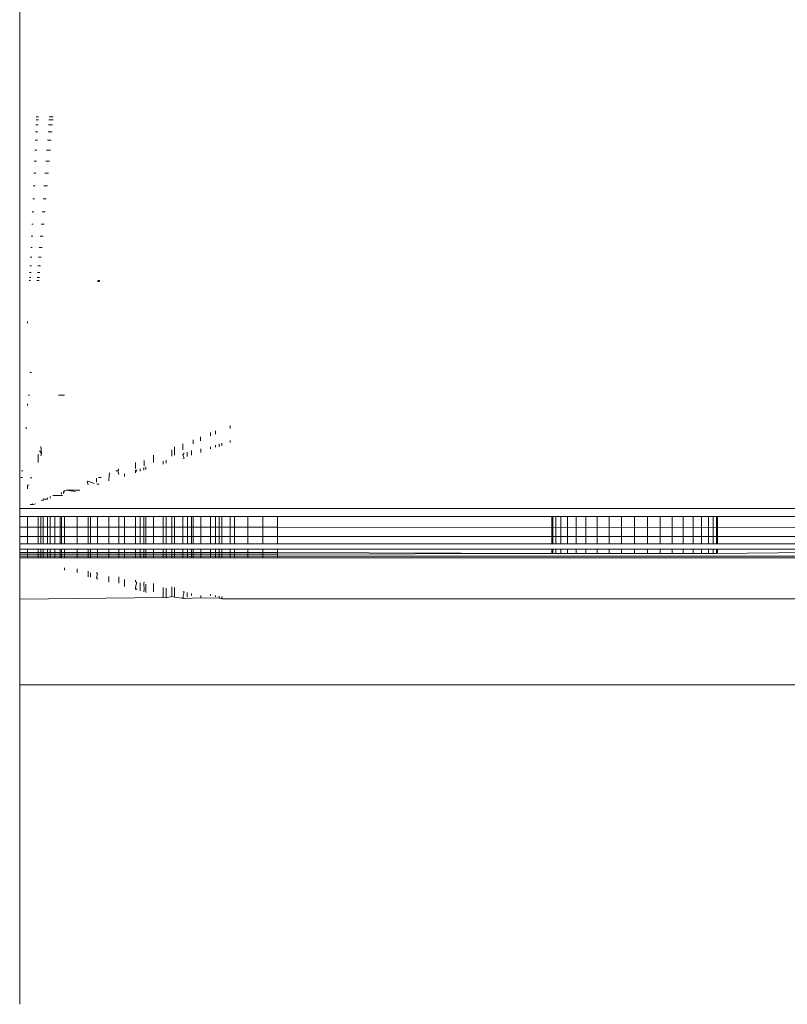
# Model space of a CAD drawing. Units: millimetres. Extents: x -8184 to 7632, y -744 to 4425.
# Drawn here: x 2644 to 2660, y 3814 to 3834 of the extents above; entities that cross this region are included whole.
import ezdxf

# ---------------------------------------------------------------- set-up
doc = ezdxf.new("R2010")
doc.units = ezdxf.units.MM
doc.header["$MEASUREMENT"] = 0
doc.layers.add('0_Pen_No__1', color=7, linetype='Continuous', lineweight=13)

msp = doc.modelspace()

# ---------------------------------------------------------------- linework, layer by layer
at = {"layer": '0_Pen_No__1', "linetype": 'Continuous'}
for p, q in [((2644.174, 3824.05), (2644.174, 4133.55)), ((2644.571, 3832.328), (2644.523, 3832.328)), ((2644.571, 3832.328), (2644.523, 3832.328)), ((2644.884, 3832.328), (2644.797, 3832.328)), ((2644.884, 3832.328), (2644.797, 3832.328)), ((2644.563, 3832.159), (2644.516, 3832.159)), ((2644.563, 3832.159), (2644.516, 3832.159)), ((2644.568, 3832.264), (2644.52, 3832.264)), ((2644.568, 3832.264), (2644.52, 3832.264)), ((2644.87, 3832.159), (2644.782, 3832.159)), ((2644.87, 3832.159), (2644.782, 3832.159)), ((2644.879, 3832.264), (2644.79, 3832.264)), ((2644.879, 3832.264), (2644.79, 3832.264)), ((2644.556, 3832.016), (2644.51, 3832.016)), ((2644.556, 3832.016), (2644.51, 3832.016)), ((2644.857, 3832.016), (2644.773, 3832.016)), ((2644.857, 3832.016), (2644.773, 3832.016)), ((2644.548, 3831.837), (2644.502, 3831.837)), ((2644.548, 3831.837), (2644.502, 3831.837)), ((2644.842, 3831.837), (2644.76, 3831.837)), ((2644.842, 3831.837), (2644.76, 3831.837)), ((2644.538, 3831.629), (2644.493, 3831.629)), ((2644.538, 3831.629), (2644.493, 3831.629)), ((2644.824, 3831.629), (2644.744, 3831.629)), ((2644.824, 3831.629), (2644.744, 3831.629)), ((2644.526, 3831.394), (2644.483, 3831.394)), ((2644.526, 3831.394), (2644.483, 3831.394)), ((2644.804, 3831.394), (2644.727, 3831.394)), ((2644.804, 3831.394), (2644.727, 3831.394)), ((2644.174, 3831.141), (2644.174, 3830.874)), ((2644.514, 3831.141), (2644.473, 3831.141)), ((2644.514, 3831.141), (2644.473, 3831.141)), ((2644.782, 3831.141), (2644.706, 3831.141)), ((2644.782, 3831.141), (2644.706, 3831.141)), ((2644.501, 3830.874), (2644.462, 3830.874)), ((2644.501, 3830.874), (2644.462, 3830.874)), ((2644.759, 3830.874), (2644.686, 3830.874)), ((2644.759, 3830.874), (2644.686, 3830.874)), ((2644.488, 3830.6), (2644.45, 3830.6)), ((2644.488, 3830.6), (2644.45, 3830.6)), ((2644.736, 3830.6), (2644.667, 3830.6)), ((2644.736, 3830.6), (2644.667, 3830.6)), ((2644.475, 3830.326), (2644.438, 3830.326)), ((2644.475, 3830.326), (2644.438, 3830.326)), ((2644.712, 3830.326), (2644.646, 3830.326)), ((2644.712, 3830.326), (2644.646, 3830.326)), ((2644.462, 3830.059), (2644.427, 3830.059)), ((2644.462, 3830.059), (2644.427, 3830.059)), ((2644.689, 3830.059), (2644.625, 3830.059)), ((2644.689, 3830.059), (2644.625, 3830.059)), ((2644.45, 3829.805), (2644.416, 3829.805)), ((2644.45, 3829.805), (2644.416, 3829.805)), ((2644.668, 3829.805), (2644.607, 3829.805)), ((2644.668, 3829.805), (2644.607, 3829.805)), ((2644.439, 3829.571), (2644.407, 3829.571)), ((2644.439, 3829.571), (2644.407, 3829.571)), ((2644.647, 3829.571), (2644.589, 3829.571)), ((2644.647, 3829.571), (2644.589, 3829.571)), ((2644.42, 3829.184), (2644.39, 3829.184)), ((2644.42, 3829.184), (2644.39, 3829.184)), ((2644.429, 3829.363), (2644.398, 3829.363)), ((2644.429, 3829.363), (2644.398, 3829.363)), ((2644.614, 3829.184), (2644.559, 3829.184)), ((2644.614, 3829.184), (2644.559, 3829.184)), ((2644.63, 3829.363), (2644.572, 3829.363)), ((2644.63, 3829.363), (2644.572, 3829.363)), ((2644.413, 3829.041), (2644.384, 3829.041)), ((2644.413, 3829.041), (2644.384, 3829.041)), ((2644.602, 3829.041), (2644.548, 3829.041)), ((2644.602, 3829.041), (2644.548, 3829.041)), ((2644.405, 3828.872), (2644.377, 3828.872)), ((2644.408, 3828.936), (2644.38, 3828.936)), ((2644.408, 3828.936), (2644.38, 3828.936)), ((2644.587, 3828.872), (2644.535, 3828.872)), ((2644.593, 3828.936), (2644.54, 3828.936)), ((2644.593, 3828.936), (2644.54, 3828.936)), ((2645.816, 3828.85), (2645.86, 3828.85)), ((2645.824, 3828.872), (2645.868, 3828.872)), ((2644.34, 3827.971), (2644.34, 3828.003)), ((2644.42, 3826.925), (2644.389, 3826.925)), ((2644.38, 3826.45), (2644.354, 3826.45)), ((2644.995, 3826.45), (2645.121, 3826.45)), ((2644.34, 3826.231), (2644.34, 3826.265)), ((2644.318, 3825.738), (2644.303, 3825.775)), ((2648.21, 3825.586), (2648.21, 3825.657)), ((2648.311, 3825.625), (2648.311, 3825.697)), ((2648.624, 3825.744), (2648.624, 3825.805)), ((2647.843, 3825.423), (2647.843, 3825.506)), ((2647.998, 3825.481), (2647.998, 3825.568)), ((2648.624, 3825.447), (2648.624, 3825.493)), ((2644.591, 3825.269), (2644.635, 3825.218)), ((2644.624, 3825.365), (2644.635, 3825.218)), ((2647.388, 3825.158), (2647.388, 3825.291)), ((2647.449, 3825.18), (2647.449, 3825.354)), ((2647.624, 3825.292), (2647.624, 3825.419)), ((2647.717, 3825.246), (2647.717, 3825.149)), ((2647.807, 3825.276), (2647.807, 3825.177)), ((2648.006, 3825.317), (2648.006, 3825.239)), ((2648.21, 3825.317), (2648.21, 3825.359)), ((2648.311, 3825.349), (2648.311, 3825.391)), ((2648.388, 3825.416), (2648.388, 3825.357)), ((2648.45, 3825.436), (2648.45, 3825.376)), ((2644.567, 3825.2), (2644.567, 3825.028)), ((2644.635, 3825.218), (2644.624, 3825.169)), ((2646.624, 3824.895), (2646.624, 3825.022)), ((2646.807, 3824.958), (2646.807, 3825.067)), ((2647.006, 3825.027), (2647.006, 3825.178)), ((2647.21, 3825.054), (2647.21, 3824.992)), ((2647.272, 3825.074), (2647.272, 3825.011)), ((2647.649, 3825.223), (2647.624, 3825.19)), ((2647.624, 3825.19), (2647.649, 3825.119)), ((2647.649, 3825.119), (2647.624, 3825.111)), ((2644.242, 3824.851), (2644.211, 3824.851)), ((2646.249, 3824.851), (2646.206, 3824.851)), ((2646.249, 3824.851), (2646.272, 3824.885)), ((2646.272, 3824.773), (2646.249, 3824.851)), ((2646.649, 3824.868), (2646.624, 3824.81)), ((2646.624, 3824.86), (2646.624, 3824.81)), ((2646.723, 3824.893), (2646.723, 3824.841)), ((2646.795, 3824.916), (2646.795, 3824.863)), ((2646.842, 3824.932), (2646.842, 3824.878)), ((2644.23, 3824.706), (2644.201, 3824.706)), ((2644.397, 3824.703), (2644.431, 3824.703)), ((2645.6, 3824.616), (2645.624, 3824.627)), ((2645.624, 3824.55), (2645.6, 3824.616)), ((2645.746, 3824.581), (2645.624, 3824.627)), ((2645.795, 3824.609), (2645.795, 3824.696)), ((2645.898, 3824.706), (2645.838, 3824.706)), ((2646.061, 3824.674), (2646.074, 3824.807)), ((2646.061, 3824.674), (2646.061, 3824.635)), ((2646.388, 3824.782), (2646.388, 3824.731)), ((2644.34, 3824.545), (2644.375, 3824.55)), ((2644.34, 3824.465), (2644.34, 3824.545)), ((2645.1, 3824.37), (2645.124, 3824.428)), ((2645.124, 3824.428), (2645.1, 3824.403)), ((2645.1, 3824.37), (2645.1, 3824.403)), ((2645.157, 3824.442), (2645.124, 3824.428)), ((2645.447, 3824.442), (2645.157, 3824.442)), ((2645.354, 3824.413), (2645.157, 3824.442)), ((2645.855, 3824.567), (2645.802, 3824.569)), ((2645.855, 3824.567), (2645.828, 3824.569)), ((2644.673, 3824.222), (2644.629, 3824.231)), ((2644.761, 3824.252), (2644.673, 3824.249)), ((2644.673, 3824.222), (2644.673, 3824.249)), ((2644.761, 3824.252), (2644.761, 3824.279)), ((2644.82, 3824.273), (2644.82, 3824.306)), ((2645.079, 3824.328), (2644.875, 3824.328)), ((2645.061, 3824.356), (2645.061, 3824.388)), ((4249.074, 3824.05), (2644.174, 3824.05)), ((2644.174, 3824.05), (2644.174, 3823.883)), ((2644.458, 3824.137), (2644.393, 3824.137)), ((2644.458, 3824.137), (2644.434, 3824.154)), ((2644.51, 3824.154), (2644.458, 3824.137)), ((2644.174, 3823.883), (2644.174, 3823.656)), ((2644.34, 3823.883), (2644.174, 3823.883)), ((2644.34, 3823.656), (2644.34, 3823.883)), ((2644.567, 3823.883), (2644.34, 3823.883)), ((2644.567, 3823.883), (2644.567, 3823.656)), ((2644.624, 3823.883), (2644.567, 3823.883)), ((2644.624, 3823.883), (2644.624, 3823.656)), ((2644.673, 3823.883), (2644.624, 3823.883)), ((2644.673, 3823.656), (2644.673, 3823.883)), ((2644.761, 3823.883), (2644.673, 3823.883)), ((2644.761, 3823.656), (2644.761, 3823.883)), ((2644.82, 3823.883), (2644.761, 3823.883)), ((2644.82, 3823.656), (2644.82, 3823.883)), ((2644.917, 3823.883), (2644.82, 3823.883)), ((2644.917, 3823.883), (2644.917, 3823.656)), ((2645.031, 3823.883), (2644.917, 3823.883)), ((2645.031, 3823.883), (2645.031, 3823.656)), ((2645.061, 3823.883), (2645.031, 3823.883)), ((2645.061, 3823.656), (2645.061, 3823.883)), ((2645.124, 3823.883), (2645.061, 3823.883)), ((2645.124, 3823.883), (2645.124, 3823.656)), ((2645.388, 3823.883), (2645.124, 3823.883)), ((2645.388, 3823.656), (2645.388, 3823.883)), ((2645.624, 3823.883), (2645.388, 3823.883)), ((2645.624, 3823.656), (2645.624, 3823.883)), ((2645.673, 3823.883), (2645.624, 3823.883)), ((2645.673, 3823.883), (2645.673, 3823.656)), ((2645.82, 3823.883), (2645.673, 3823.883)), ((2645.82, 3823.883), (2645.82, 3823.656)), ((2646.061, 3823.883), (2645.82, 3823.883)), ((2646.061, 3823.883), (2646.061, 3823.656)), ((2646.272, 3823.883), (2646.061, 3823.883)), ((2646.272, 3823.656), (2646.272, 3823.883)), ((2646.388, 3823.883), (2646.272, 3823.883)), ((2646.388, 3823.883), (2646.388, 3823.656)), ((2646.624, 3823.883), (2646.388, 3823.883)), ((2646.624, 3823.656), (2646.624, 3823.883)), ((2646.723, 3823.883), (2646.624, 3823.883)), ((2646.723, 3823.883), (2646.723, 3823.656)), ((2646.795, 3823.883), (2646.723, 3823.883)), ((2646.795, 3823.883), (2646.795, 3823.656)), ((2646.842, 3823.883), (2646.795, 3823.883)), ((2646.842, 3823.883), (2646.842, 3823.656)), ((2647.006, 3823.883), (2646.842, 3823.883)), ((2647.006, 3823.656), (2647.006, 3823.883)), ((2647.21, 3823.883), (2647.006, 3823.883)), ((2647.21, 3823.883), (2647.21, 3823.656)), ((2647.272, 3823.883), (2647.21, 3823.883)), ((2647.272, 3823.883), (2647.272, 3823.656)), ((2647.388, 3823.883), (2647.272, 3823.883)), ((2647.388, 3823.656), (2647.388, 3823.883)), ((2647.449, 3823.883), (2647.388, 3823.883)), ((2647.449, 3823.656), (2647.449, 3823.883)), ((2647.624, 3823.883), (2647.449, 3823.883)), ((2647.624, 3823.883), (2647.624, 3823.656)), ((2647.723, 3823.883), (2647.624, 3823.883)), ((2647.723, 3823.656), (2647.723, 3823.883)), ((2647.807, 3823.883), (2647.723, 3823.883)), ((2647.807, 3823.883), (2647.807, 3823.656)), ((2647.843, 3823.883), (2647.807, 3823.883)), ((2647.843, 3823.656), (2647.843, 3823.883)), ((2648.006, 3823.883), (2647.843, 3823.883)), ((2648.006, 3823.883), (2648.006, 3823.656)), ((2648.21, 3823.883), (2648.006, 3823.883)), ((2648.21, 3823.656), (2648.21, 3823.883)), ((2648.311, 3823.883), (2648.21, 3823.883)), ((2648.311, 3823.656), (2648.311, 3823.883)), ((2648.388, 3823.883), (2648.311, 3823.883)), ((2648.388, 3823.883), (2648.388, 3823.656)), ((2648.45, 3823.883), (2648.388, 3823.883)), ((2648.45, 3823.883), (2648.45, 3823.656)), ((2648.624, 3823.883), (2648.45, 3823.883)), ((2648.624, 3823.656), (2648.624, 3823.883)), ((2648.717, 3823.883), (2648.624, 3823.883)), ((2648.717, 3823.656), (2648.717, 3823.883)), ((2648.998, 3823.883), (2648.717, 3823.883)), ((2648.998, 3823.883), (2648.998, 3823.656)), ((2649.311, 3823.883), (2648.998, 3823.883)), ((2649.311, 3823.883), (2649.311, 3823.656)), ((2649.624, 3823.883), (2649.311, 3823.883)), ((2649.624, 3823.883), (2649.624, 3823.656)), ((2662.151, 3823.883), (2649.624, 3823.883)), ((2655.424, 3823.883), (2655.424, 3823.307)), ((2655.424, 3823.883), (2655.424, 3823.307)), ((2655.445, 3823.883), (2655.445, 3823.307)), ((2655.445, 3823.883), (2655.445, 3823.307)), ((2655.445, 3823.883), (2655.445, 3823.307)), ((2655.445, 3823.883), (2655.445, 3823.307)), ((2655.509, 3823.883), (2655.509, 3823.307)), ((2655.509, 3823.883), (2655.509, 3823.307)), ((2655.509, 3823.883), (2655.509, 3823.307)), ((2655.509, 3823.883), (2655.509, 3823.307)), ((2655.614, 3823.883), (2655.614, 3823.307)), ((2655.614, 3823.883), (2655.614, 3823.307)), ((2655.614, 3823.883), (2655.614, 3823.307)), ((2655.614, 3823.883), (2655.614, 3823.307)), ((2655.758, 3823.883), (2655.758, 3823.307)), ((2655.758, 3823.883), (2655.758, 3823.307)), ((2655.758, 3823.883), (2655.758, 3823.307)), ((2655.758, 3823.883), (2655.758, 3823.307)), ((2655.936, 3823.883), (2655.936, 3823.307)), ((2655.936, 3823.883), (2655.936, 3823.307)), ((2655.936, 3823.883), (2655.936, 3823.307)), ((2655.936, 3823.883), (2655.936, 3823.307)), ((2656.145, 3823.883), (2656.145, 3823.307)), ((2656.145, 3823.883), (2656.145, 3823.307)), ((2656.145, 3823.883), (2656.145, 3823.307)), ((2656.145, 3823.883), (2656.145, 3823.307)), ((2656.379, 3823.883), (2656.379, 3823.307)), ((2656.379, 3823.883), (2656.379, 3823.307)), ((2656.379, 3823.883), (2656.379, 3823.307)), ((2656.379, 3823.883), (2656.379, 3823.307)), ((2656.633, 3823.883), (2656.633, 3823.307)), ((2656.633, 3823.883), (2656.633, 3823.307)), ((2656.633, 3823.883), (2656.633, 3823.307)), ((2656.633, 3823.883), (2656.633, 3823.307)), ((2656.9, 3823.307), (2656.9, 3823.883)), ((2656.9, 3823.883), (2656.9, 3823.307)), ((2656.9, 3823.307), (2656.9, 3823.883)), ((2656.9, 3823.883), (2656.9, 3823.307)), ((2657.174, 3823.307), (2657.174, 3823.883)), ((2657.174, 3823.307), (2657.174, 3823.883)), ((2657.174, 3823.307), (2657.174, 3823.883)), ((2657.174, 3823.307), (2657.174, 3823.883)), ((2657.447, 3823.883), (2657.447, 3823.307)), ((2657.447, 3823.883), (2657.447, 3823.307)), ((2657.447, 3823.883), (2657.447, 3823.307)), ((2657.447, 3823.883), (2657.447, 3823.307)), ((2657.714, 3823.883), (2657.714, 3823.307)), ((2657.714, 3823.883), (2657.714, 3823.307)), ((2657.714, 3823.883), (2657.714, 3823.307)), ((2657.714, 3823.883), (2657.714, 3823.307)), ((2657.968, 3823.883), (2657.968, 3823.307)), ((2657.968, 3823.883), (2657.968, 3823.307)), ((2657.968, 3823.883), (2657.968, 3823.307)), ((2657.968, 3823.883), (2657.968, 3823.307)), ((2658.202, 3823.883), (2658.202, 3823.307)), ((2658.202, 3823.883), (2658.202, 3823.307)), ((2658.202, 3823.883), (2658.202, 3823.307)), ((2658.202, 3823.883), (2658.202, 3823.307)), ((2658.411, 3823.883), (2658.411, 3823.307)), ((2658.411, 3823.883), (2658.411, 3823.307)), ((2658.411, 3823.883), (2658.411, 3823.307)), ((2658.411, 3823.883), (2658.411, 3823.307)), ((2658.589, 3823.883), (2658.589, 3823.307)), ((2658.589, 3823.883), (2658.589, 3823.307)), ((2658.589, 3823.883), (2658.589, 3823.307)), ((2658.589, 3823.883), (2658.589, 3823.307)), ((2658.733, 3823.883), (2658.733, 3823.307)), ((2658.733, 3823.883), (2658.733, 3823.307)), ((2658.733, 3823.883), (2658.733, 3823.307)), ((2658.733, 3823.883), (2658.733, 3823.307)), ((2658.838, 3823.883), (2658.838, 3823.307)), ((2658.838, 3823.883), (2658.838, 3823.307)), ((2658.838, 3823.883), (2658.838, 3823.307)), ((2658.838, 3823.883), (2658.838, 3823.307)), ((2658.902, 3823.883), (2658.902, 3823.307)), ((2658.902, 3823.883), (2658.902, 3823.307)), ((2658.902, 3823.883), (2658.902, 3823.307)), ((2658.902, 3823.883), (2658.902, 3823.307)), ((2658.924, 3823.883), (2658.924, 3823.307)), ((2658.924, 3823.883), (2658.924, 3823.307)), ((2644.174, 3823.656), (2644.174, 3823.463)), ((2644.34, 3823.656), (2644.174, 3823.656)), ((2644.34, 3823.463), (2644.34, 3823.656)), ((2644.567, 3823.656), (2644.34, 3823.656)), ((2644.567, 3823.656), (2644.567, 3823.463)), ((2644.624, 3823.656), (2644.567, 3823.656)), ((2644.624, 3823.656), (2644.624, 3823.463)), ((2644.673, 3823.656), (2644.624, 3823.656)), ((2644.673, 3823.463), (2644.673, 3823.656)), ((2644.761, 3823.656), (2644.673, 3823.656)), ((2644.761, 3823.463), (2644.761, 3823.656)), ((2644.82, 3823.656), (2644.761, 3823.656)), ((2644.82, 3823.463), (2644.82, 3823.656)), ((2644.917, 3823.656), (2644.82, 3823.656)), ((2644.917, 3823.656), (2644.917, 3823.463)), ((2645.031, 3823.656), (2644.917, 3823.656)), ((2645.031, 3823.656), (2645.031, 3823.463)), ((2645.061, 3823.656), (2645.031, 3823.656)), ((2645.061, 3823.463), (2645.061, 3823.656)), ((2645.124, 3823.656), (2645.061, 3823.656)), ((2645.124, 3823.656), (2645.124, 3823.463)), ((2645.388, 3823.656), (2645.124, 3823.656)), ((2645.388, 3823.463), (2645.388, 3823.656)), ((2645.624, 3823.656), (2645.388, 3823.656)), ((2645.624, 3823.463), (2645.624, 3823.656)), ((2645.673, 3823.656), (2645.624, 3823.656)), ((2645.673, 3823.656), (2645.673, 3823.463)), ((2645.82, 3823.656), (2645.673, 3823.656)), ((2645.82, 3823.656), (2645.82, 3823.463)), ((2646.061, 3823.656), (2645.82, 3823.656)), ((2646.061, 3823.656), (2646.061, 3823.463)), ((2646.272, 3823.656), (2646.061, 3823.656)), ((2646.272, 3823.463), (2646.272, 3823.656)), ((2646.388, 3823.656), (2646.272, 3823.656)), ((2646.388, 3823.656), (2646.388, 3823.463)), ((2646.624, 3823.656), (2646.388, 3823.656)), ((2646.624, 3823.463), (2646.624, 3823.656)), ((2646.723, 3823.656), (2646.624, 3823.656)), ((2646.723, 3823.656), (2646.723, 3823.463)), ((2646.795, 3823.656), (2646.723, 3823.656)), ((2646.795, 3823.656), (2646.795, 3823.463)), ((2646.842, 3823.656), (2646.795, 3823.656)), ((2646.842, 3823.656), (2646.842, 3823.463)), ((2647.006, 3823.656), (2646.842, 3823.656)), ((2647.006, 3823.463), (2647.006, 3823.656)), ((2647.21, 3823.656), (2647.006, 3823.656)), ((2647.21, 3823.656), (2647.21, 3823.463)), ((2647.272, 3823.656), (2647.21, 3823.656)), ((2647.272, 3823.656), (2647.272, 3823.463)), ((2647.388, 3823.656), (2647.272, 3823.656)), ((2647.388, 3823.463), (2647.388, 3823.656)), ((2647.449, 3823.656), (2647.388, 3823.656)), ((2647.449, 3823.463), (2647.449, 3823.656)), ((2647.624, 3823.656), (2647.449, 3823.656)), ((2647.624, 3823.656), (2647.624, 3823.463)), ((2647.723, 3823.656), (2647.624, 3823.656)), ((2647.723, 3823.463), (2647.723, 3823.656)), ((2647.807, 3823.656), (2647.723, 3823.656)), ((2647.807, 3823.656), (2647.807, 3823.463)), ((2647.843, 3823.656), (2647.807, 3823.656)), ((2647.843, 3823.463), (2647.843, 3823.656)), ((2648.006, 3823.656), (2647.843, 3823.656)), ((2648.006, 3823.656), (2648.006, 3823.463)), ((2648.21, 3823.656), (2648.006, 3823.656)), ((2648.21, 3823.463), (2648.21, 3823.656)), ((2648.311, 3823.656), (2648.21, 3823.656)), ((2648.311, 3823.463), (2648.311, 3823.656)), ((2648.388, 3823.656), (2648.311, 3823.656)), ((2648.388, 3823.656), (2648.388, 3823.463)), ((2648.45, 3823.656), (2648.388, 3823.656)), ((2648.45, 3823.656), (2648.45, 3823.463)), ((2648.624, 3823.656), (2648.45, 3823.656)), ((2648.624, 3823.463), (2648.624, 3823.656)), ((2648.717, 3823.656), (2648.624, 3823.656)), ((2648.717, 3823.463), (2648.717, 3823.656)), ((2648.998, 3823.656), (2648.717, 3823.656)), ((2648.998, 3823.656), (2648.998, 3823.463)), ((2649.311, 3823.656), (2648.998, 3823.656)), ((2649.311, 3823.656), (2649.311, 3823.463)), ((2649.624, 3823.656), (2649.311, 3823.656)), ((2649.624, 3823.656), (2649.624, 3823.463)), ((2661.772, 3823.649), (2649.624, 3823.656)), ((2644.174, 3823.463), (2644.174, 3823.307)), ((2644.174, 3823.463), (2644.34, 3823.463)), ((2644.34, 3823.307), (2644.34, 3823.463)), ((2644.34, 3823.463), (2644.567, 3823.463)), ((2644.567, 3823.463), (2644.567, 3823.307)), ((2644.567, 3823.463), (2644.624, 3823.463)), ((2644.624, 3823.463), (2644.624, 3823.307)), ((2644.624, 3823.463), (2644.673, 3823.463)), ((2644.673, 3823.307), (2644.673, 3823.463)), ((2644.673, 3823.463), (2644.761, 3823.463)), ((2644.761, 3823.307), (2644.761, 3823.463)), ((2644.761, 3823.463), (2644.82, 3823.463)), ((2644.82, 3823.307), (2644.82, 3823.463)), ((2644.82, 3823.463), (2644.917, 3823.463)), ((2644.917, 3823.463), (2644.917, 3823.307)), ((2644.917, 3823.463), (2645.031, 3823.463)), ((2645.031, 3823.463), (2645.031, 3823.307)), ((2645.031, 3823.463), (2645.061, 3823.463)), ((2645.061, 3823.307), (2645.061, 3823.463)), ((2645.061, 3823.463), (2645.124, 3823.463)), ((2645.124, 3823.463), (2645.124, 3823.307)), ((2645.124, 3823.463), (2645.388, 3823.463)), ((2645.388, 3823.307), (2645.388, 3823.463)), ((2645.388, 3823.463), (2645.624, 3823.463)), ((2645.624, 3823.307), (2645.624, 3823.463)), ((2645.624, 3823.463), (2645.673, 3823.463)), ((2645.673, 3823.463), (2645.673, 3823.307)), ((2645.673, 3823.463), (2645.82, 3823.463)), ((2645.82, 3823.463), (2645.82, 3823.307)), ((2645.82, 3823.463), (2646.061, 3823.463)), ((2646.061, 3823.463), (2646.061, 3823.307)), ((2646.061, 3823.463), (2646.272, 3823.463)), ((2646.272, 3823.307), (2646.272, 3823.463)), ((2646.272, 3823.463), (2646.388, 3823.463)), ((2646.388, 3823.463), (2646.388, 3823.307)), ((2646.388, 3823.463), (2646.624, 3823.463)), ((2646.624, 3823.307), (2646.624, 3823.463)), ((2646.624, 3823.463), (2646.723, 3823.463)), ((2646.723, 3823.463), (2646.723, 3823.307)), ((2646.723, 3823.463), (2646.795, 3823.463)), ((2646.795, 3823.463), (2646.795, 3823.307)), ((2646.795, 3823.463), (2646.842, 3823.463)), ((2646.842, 3823.463), (2646.842, 3823.307)), ((2646.842, 3823.463), (2647.006, 3823.463)), ((2647.006, 3823.307), (2647.006, 3823.463)), ((2647.006, 3823.463), (2647.21, 3823.463)), ((2647.21, 3823.463), (2647.21, 3823.307)), ((2647.21, 3823.463), (2647.272, 3823.463)), ((2647.272, 3823.463), (2647.272, 3823.307)), ((2647.272, 3823.463), (2647.388, 3823.463)), ((2647.388, 3823.307), (2647.388, 3823.463)), ((2647.388, 3823.463), (2647.449, 3823.463)), ((2647.449, 3823.307), (2647.449, 3823.463)), ((2647.449, 3823.463), (2647.624, 3823.463)), ((2647.624, 3823.463), (2647.624, 3823.307)), ((2647.624, 3823.463), (2647.723, 3823.463)), ((2647.723, 3823.307), (2647.723, 3823.463)), ((2647.723, 3823.463), (2647.807, 3823.463)), ((2647.807, 3823.463), (2647.807, 3823.307)), ((2647.807, 3823.463), (2647.843, 3823.463)), ((2647.843, 3823.307), (2647.843, 3823.463)), ((2647.843, 3823.463), (2648.006, 3823.463)), ((2648.006, 3823.463), (2648.006, 3823.307)), ((2648.006, 3823.463), (2648.21, 3823.463)), ((2648.21, 3823.307), (2648.21, 3823.463)), ((2648.21, 3823.463), (2648.311, 3823.463)), ((2648.311, 3823.307), (2648.311, 3823.463)), ((2648.311, 3823.463), (2648.388, 3823.463)), ((2648.388, 3823.463), (2648.388, 3823.307)), ((2648.388, 3823.463), (2648.45, 3823.463)), ((2648.45, 3823.463), (2648.45, 3823.307)), ((2648.45, 3823.463), (2648.624, 3823.463)), ((2648.624, 3823.307), (2648.624, 3823.463)), ((2648.624, 3823.463), (2648.717, 3823.463)), ((2648.717, 3823.307), (2648.717, 3823.463)), ((2648.717, 3823.463), (2648.998, 3823.463)), ((2648.998, 3823.463), (2648.998, 3823.307)), ((2648.998, 3823.463), (2649.311, 3823.463)), ((2649.311, 3823.463), (2649.311, 3823.307)), ((2649.311, 3823.463), (2649.624, 3823.463)), ((2649.624, 3823.463), (2649.624, 3823.307)), ((2649.624, 3823.463), (2661.47, 3823.463)), ((2644.174, 3823.307), (2644.174, 3823.193)), ((2644.34, 3823.307), (2644.174, 3823.307)), ((2644.174, 3823.193), (2644.174, 3823.123)), ((2644.34, 3823.193), (2644.174, 3823.193)), ((2644.567, 3823.307), (2644.34, 3823.307)), ((2644.34, 3823.123), (2644.34, 3823.193)), ((2644.567, 3823.193), (2644.34, 3823.193)), ((2644.624, 3823.307), (2644.567, 3823.307)), ((2644.567, 3823.193), (2644.567, 3823.123)), ((2644.624, 3823.193), (2644.567, 3823.193)), ((2644.673, 3823.307), (2644.624, 3823.307)), ((2644.624, 3823.193), (2644.624, 3823.123)), ((2644.673, 3823.193), (2644.624, 3823.193)), ((2644.761, 3823.307), (2644.673, 3823.307)), ((2644.673, 3823.123), (2644.673, 3823.193)), ((2644.761, 3823.193), (2644.673, 3823.193)), ((2644.82, 3823.307), (2644.761, 3823.307)), ((2644.761, 3823.123), (2644.761, 3823.193)), ((2644.82, 3823.193), (2644.761, 3823.193)), ((2644.917, 3823.307), (2644.82, 3823.307)), ((2644.82, 3823.123), (2644.82, 3823.193)), ((2644.917, 3823.193), (2644.82, 3823.193)), ((2645.031, 3823.307), (2644.917, 3823.307)), ((2644.917, 3823.193), (2644.917, 3823.123)), ((2645.031, 3823.193), (2644.917, 3823.193)), ((2645.061, 3823.307), (2645.031, 3823.307)), ((2645.031, 3823.193), (2645.031, 3823.123)), ((2645.061, 3823.193), (2645.031, 3823.193)), ((2645.124, 3823.307), (2645.061, 3823.307)), ((2645.061, 3823.123), (2645.061, 3823.193)), ((2645.124, 3823.193), (2645.061, 3823.193)), ((2645.388, 3823.307), (2645.124, 3823.307)), ((2645.124, 3823.193), (2645.124, 3823.123)), ((2645.388, 3823.193), (2645.124, 3823.193)), ((2645.624, 3823.307), (2645.388, 3823.307)), ((2645.388, 3823.123), (2645.388, 3823.193)), ((2645.624, 3823.193), (2645.388, 3823.193)), ((2645.673, 3823.307), (2645.624, 3823.307)), ((2645.624, 3823.123), (2645.624, 3823.193)), ((2645.673, 3823.193), (2645.624, 3823.193)), ((2645.82, 3823.307), (2645.673, 3823.307)), ((2645.673, 3823.193), (2645.673, 3823.123)), ((2645.82, 3823.193), (2645.673, 3823.193)), ((2646.061, 3823.307), (2645.82, 3823.307)), ((2645.82, 3823.193), (2645.82, 3823.123)), ((2646.061, 3823.193), (2645.82, 3823.193)), ((2646.272, 3823.307), (2646.061, 3823.307)), ((2646.061, 3823.193), (2646.061, 3823.123)), ((2646.272, 3823.193), (2646.061, 3823.193)), ((2646.388, 3823.307), (2646.272, 3823.307)), ((2646.272, 3823.123), (2646.272, 3823.193)), ((2646.388, 3823.193), (2646.272, 3823.193)), ((2646.624, 3823.307), (2646.388, 3823.307)), ((2646.388, 3823.193), (2646.388, 3823.123)), ((2646.624, 3823.193), (2646.388, 3823.193)), ((2646.723, 3823.307), (2646.624, 3823.307)), ((2646.624, 3823.123), (2646.624, 3823.193)), ((2646.723, 3823.193), (2646.624, 3823.193)), ((2646.795, 3823.307), (2646.723, 3823.307)), ((2646.723, 3823.193), (2646.723, 3823.123)), ((2646.795, 3823.193), (2646.723, 3823.193)), ((2646.842, 3823.307), (2646.795, 3823.307)), ((2646.795, 3823.193), (2646.795, 3823.123)), ((2646.842, 3823.193), (2646.795, 3823.193)), ((2647.006, 3823.307), (2646.842, 3823.307)), ((2646.842, 3823.193), (2646.842, 3823.123)), ((2647.006, 3823.193), (2646.842, 3823.193)), ((2647.21, 3823.307), (2647.006, 3823.307)), ((2647.006, 3823.123), (2647.006, 3823.193)), ((2647.21, 3823.193), (2647.006, 3823.193)), ((2647.272, 3823.307), (2647.21, 3823.307)), ((2647.21, 3823.193), (2647.21, 3823.123)), ((2647.272, 3823.193), (2647.21, 3823.193)), ((2647.388, 3823.307), (2647.272, 3823.307)), ((2647.272, 3823.193), (2647.272, 3823.123)), ((2647.388, 3823.193), (2647.272, 3823.193)), ((2647.449, 3823.307), (2647.388, 3823.307)), ((2647.388, 3823.123), (2647.388, 3823.193)), ((2647.449, 3823.193), (2647.388, 3823.193)), ((2647.624, 3823.307), (2647.449, 3823.307)), ((2647.449, 3823.123), (2647.449, 3823.193)), ((2647.624, 3823.193), (2647.449, 3823.193)), ((2647.723, 3823.307), (2647.624, 3823.307)), ((2647.624, 3823.193), (2647.624, 3823.123)), ((2647.723, 3823.193), (2647.624, 3823.193)), ((2647.807, 3823.307), (2647.723, 3823.307)), ((2647.723, 3823.123), (2647.723, 3823.193)), ((2647.807, 3823.193), (2647.723, 3823.193)), ((2647.843, 3823.307), (2647.807, 3823.307)), ((2647.807, 3823.193), (2647.807, 3823.123)), ((2647.843, 3823.193), (2647.807, 3823.193)), ((2648.006, 3823.307), (2647.843, 3823.307)), ((2647.843, 3823.123), (2647.843, 3823.193)), ((2648.006, 3823.193), (2647.843, 3823.193)), ((2648.21, 3823.307), (2648.006, 3823.307)), ((2648.006, 3823.193), (2648.006, 3823.123)), ((2648.21, 3823.193), (2648.006, 3823.193)), ((2648.311, 3823.307), (2648.21, 3823.307)), ((2648.21, 3823.123), (2648.21, 3823.193)), ((2648.311, 3823.193), (2648.21, 3823.193)), ((2648.388, 3823.307), (2648.311, 3823.307)), ((2648.311, 3823.123), (2648.311, 3823.193)), ((2648.388, 3823.193), (2648.311, 3823.193)), ((2648.45, 3823.307), (2648.388, 3823.307)), ((2648.388, 3823.193), (2648.388, 3823.123)), ((2648.45, 3823.193), (2648.388, 3823.193)), ((2648.624, 3823.307), (2648.45, 3823.307)), ((2648.45, 3823.193), (2648.45, 3823.123)), ((2648.624, 3823.193), (2648.45, 3823.193)), ((2648.717, 3823.307), (2648.624, 3823.307)), ((2648.624, 3823.123), (2648.624, 3823.193)), ((2648.717, 3823.193), (2648.624, 3823.193)), ((2648.998, 3823.307), (2648.717, 3823.307)), ((2648.717, 3823.123), (2648.717, 3823.193)), ((2648.998, 3823.193), (2648.717, 3823.193)), ((2649.311, 3823.307), (2648.998, 3823.307)), ((2648.998, 3823.193), (2648.998, 3823.123)), ((2649.311, 3823.193), (2648.998, 3823.193)), ((2649.624, 3823.307), (2649.311, 3823.307)), ((2649.311, 3823.193), (2649.311, 3823.123)), ((2649.624, 3823.193), (2649.311, 3823.193)), ((2661.217, 3823.307), (2649.624, 3823.307)), ((2649.624, 3823.193), (2649.624, 3823.123)), ((2661.032, 3823.193), (2649.624, 3823.193)), ((2655.424, 3823.193), (2655.424, 3823.1)), ((2655.424, 3823.193), (2655.424, 3823.1)), ((2655.445, 3823.193), (2655.445, 3823.1)), ((2655.445, 3823.193), (2655.445, 3823.1)), ((2655.445, 3823.193), (2655.445, 3823.1)), ((2655.445, 3823.193), (2655.445, 3823.1)), ((2655.509, 3823.193), (2655.509, 3823.1)), ((2655.509, 3823.193), (2655.509, 3823.1)), ((2655.509, 3823.193), (2655.509, 3823.1)), ((2655.509, 3823.193), (2655.509, 3823.1)), ((2655.614, 3823.193), (2655.614, 3823.1)), ((2655.614, 3823.193), (2655.614, 3823.1)), ((2655.614, 3823.193), (2655.614, 3823.1)), ((2655.614, 3823.193), (2655.614, 3823.1)), ((2655.758, 3823.193), (2655.758, 3823.1)), ((2655.758, 3823.193), (2655.758, 3823.1)), ((2655.758, 3823.193), (2655.758, 3823.1)), ((2655.758, 3823.193), (2655.758, 3823.1)), ((2655.936, 3823.193), (2655.936, 3823.1)), ((2655.936, 3823.193), (2655.936, 3823.1)), ((2655.936, 3823.193), (2655.936, 3823.1)), ((2655.936, 3823.193), (2655.936, 3823.1)), ((2656.145, 3823.193), (2656.145, 3823.1)), ((2656.145, 3823.193), (2656.145, 3823.1)), ((2656.145, 3823.193), (2656.145, 3823.1)), ((2656.145, 3823.193), (2656.145, 3823.1)), ((2656.379, 3823.193), (2656.379, 3823.1)), ((2656.379, 3823.193), (2656.379, 3823.1)), ((2656.379, 3823.193), (2656.379, 3823.1)), ((2656.379, 3823.193), (2656.379, 3823.1)), ((2656.633, 3823.193), (2656.633, 3823.1)), ((2656.633, 3823.193), (2656.633, 3823.1)), ((2656.633, 3823.193), (2656.633, 3823.1)), ((2656.633, 3823.193), (2656.633, 3823.1)), ((2656.9, 3823.1), (2656.9, 3823.193)), ((2656.9, 3823.193), (2656.9, 3823.1)), ((2656.9, 3823.1), (2656.9, 3823.193)), ((2656.9, 3823.193), (2656.9, 3823.1)), ((2657.174, 3823.1), (2657.174, 3823.193)), ((2657.174, 3823.1), (2657.174, 3823.193)), ((2657.174, 3823.1), (2657.174, 3823.193)), ((2657.174, 3823.1), (2657.174, 3823.193)), ((2657.447, 3823.193), (2657.447, 3823.1)), ((2657.447, 3823.193), (2657.447, 3823.1)), ((2657.447, 3823.193), (2657.447, 3823.1)), ((2657.447, 3823.193), (2657.447, 3823.1)), ((2657.714, 3823.193), (2657.714, 3823.1)), ((2657.714, 3823.193), (2657.714, 3823.1)), ((2657.714, 3823.193), (2657.714, 3823.1)), ((2657.714, 3823.193), (2657.714, 3823.1)), ((2657.968, 3823.193), (2657.968, 3823.1)), ((2657.968, 3823.193), (2657.968, 3823.1)), ((2657.968, 3823.193), (2657.968, 3823.1)), ((2657.968, 3823.193), (2657.968, 3823.1)), ((2658.202, 3823.193), (2658.202, 3823.1)), ((2658.202, 3823.193), (2658.202, 3823.1)), ((2658.202, 3823.193), (2658.202, 3823.1)), ((2658.202, 3823.193), (2658.202, 3823.1)), ((2658.411, 3823.193), (2658.411, 3823.1)), ((2658.411, 3823.193), (2658.411, 3823.1)), ((2658.411, 3823.193), (2658.411, 3823.1)), ((2658.411, 3823.193), (2658.411, 3823.1)), ((2658.589, 3823.193), (2658.589, 3823.1)), ((2658.589, 3823.193), (2658.589, 3823.1)), ((2658.589, 3823.193), (2658.589, 3823.1)), ((2658.589, 3823.193), (2658.589, 3823.1)), ((2658.733, 3823.193), (2658.733, 3823.1)), ((2658.733, 3823.193), (2658.733, 3823.1)), ((2658.733, 3823.193), (2658.733, 3823.1)), ((2658.733, 3823.193), (2658.733, 3823.1)), ((2658.838, 3823.193), (2658.838, 3823.1)), ((2658.838, 3823.193), (2658.838, 3823.1)), ((2658.838, 3823.193), (2658.838, 3823.1)), ((2658.838, 3823.193), (2658.838, 3823.1)), ((2658.902, 3823.193), (2658.902, 3823.1)), ((2658.902, 3823.193), (2658.902, 3823.1)), ((2658.902, 3823.193), (2658.902, 3823.1)), ((2658.902, 3823.193), (2658.902, 3823.1)), ((2658.924, 3823.193), (2658.924, 3823.1)), ((2658.924, 3823.193), (2658.924, 3823.1)), ((2644.174, 3823.123), (2644.34, 3823.123)), ((2644.174, 3823.086), (2644.174, 3823.123)), ((2644.34, 3823.086), (2644.174, 3823.086)), ((2644.174, 3823.043), (2644.174, 3823.086)), ((2644.174, 3823.043), (2644.174, 3823.011)), ((2644.34, 3823.043), (2644.174, 3823.043)), ((2644.174, 3822.135), (2644.174, 3823.011)), ((2644.34, 3823.011), (2644.174, 3823.011)), ((2644.34, 3823.123), (2644.567, 3823.123)), ((2644.34, 3823.086), (2644.34, 3823.123)), ((2644.567, 3823.086), (2644.34, 3823.086)), ((2644.34, 3823.043), (2644.34, 3823.086)), ((2644.34, 3823.011), (2644.34, 3823.043)), ((2644.567, 3823.043), (2644.34, 3823.043)), ((2644.567, 3823.011), (2644.34, 3823.011)), ((2644.567, 3823.123), (2644.567, 3823.086)), ((2644.567, 3823.123), (2644.624, 3823.123)), ((2644.567, 3823.086), (2644.567, 3823.043)), ((2644.624, 3823.086), (2644.567, 3823.086)), ((2644.567, 3823.043), (2644.567, 3823.011)), ((2644.624, 3823.043), (2644.567, 3823.043)), ((2644.624, 3823.011), (2644.567, 3823.011)), ((2644.624, 3823.123), (2644.624, 3823.086)), ((2644.624, 3823.123), (2644.673, 3823.123)), ((2644.624, 3823.086), (2644.624, 3823.043)), ((2644.673, 3823.086), (2644.624, 3823.086)), ((2644.624, 3823.043), (2644.624, 3823.011)), ((2644.673, 3823.043), (2644.624, 3823.043)), ((2644.673, 3823.011), (2644.624, 3823.011)), ((2644.673, 3823.086), (2644.673, 3823.123)), ((2644.673, 3823.123), (2644.761, 3823.123)), ((2644.673, 3823.043), (2644.673, 3823.086)), ((2644.761, 3823.086), (2644.673, 3823.086)), ((2644.673, 3823.011), (2644.673, 3823.043)), ((2644.761, 3823.043), (2644.673, 3823.043)), ((2644.761, 3823.011), (2644.673, 3823.011)), ((2644.761, 3823.086), (2644.761, 3823.123)), ((2644.761, 3823.123), (2644.82, 3823.123)), ((2644.761, 3823.043), (2644.761, 3823.086)), ((2644.82, 3823.086), (2644.761, 3823.086)), ((2644.761, 3823.011), (2644.761, 3823.043)), ((2644.82, 3823.043), (2644.761, 3823.043)), ((2644.82, 3823.011), (2644.761, 3823.011)), ((2644.82, 3823.086), (2644.82, 3823.123)), ((2644.82, 3823.123), (2644.917, 3823.123)), ((2644.82, 3823.043), (2644.82, 3823.086)), ((2644.917, 3823.086), (2644.82, 3823.086)), ((2644.82, 3823.011), (2644.82, 3823.043)), ((2644.917, 3823.043), (2644.82, 3823.043)), ((2644.917, 3823.011), (2644.82, 3823.011)), ((2644.917, 3823.123), (2644.917, 3823.086)), ((2644.917, 3823.123), (2645.031, 3823.123)), ((2644.917, 3823.086), (2644.917, 3823.043)), ((2645.031, 3823.086), (2644.917, 3823.086)), ((2644.917, 3823.043), (2644.917, 3823.011)), ((2645.031, 3823.043), (2644.917, 3823.043)), ((2645.031, 3823.011), (2644.917, 3823.011)), ((2645.031, 3823.123), (2645.031, 3823.086)), ((2645.031, 3823.123), (2645.061, 3823.123)), ((2645.031, 3823.086), (2645.031, 3823.043)), ((2645.061, 3823.086), (2645.031, 3823.086)), ((2645.031, 3823.043), (2645.031, 3823.011)), ((2645.061, 3823.043), (2645.031, 3823.043)), ((2645.061, 3823.011), (2645.031, 3823.011)), ((2645.061, 3823.086), (2645.061, 3823.123)), ((2645.061, 3823.123), (2645.124, 3823.123)), ((2645.061, 3823.043), (2645.061, 3823.086)), ((2645.124, 3823.086), (2645.061, 3823.086)), ((2645.061, 3823.011), (2645.061, 3823.043)), ((2645.124, 3823.043), (2645.061, 3823.043)), ((2645.124, 3823.011), (2645.061, 3823.011)), ((2645.124, 3823.123), (2645.124, 3823.086)), ((2645.124, 3823.123), (2645.388, 3823.123)), ((2645.124, 3823.086), (2645.124, 3823.043)), ((2645.388, 3823.086), (2645.124, 3823.086)), ((2645.124, 3823.043), (2645.124, 3823.011)), ((2645.388, 3823.043), (2645.124, 3823.043)), ((2645.388, 3823.011), (2645.124, 3823.011)), ((2645.388, 3823.086), (2645.388, 3823.123)), ((2645.388, 3823.123), (2645.624, 3823.123)), ((2645.388, 3823.043), (2645.388, 3823.086)), ((2645.624, 3823.086), (2645.388, 3823.086)), ((2645.388, 3823.011), (2645.388, 3823.043)), ((2645.624, 3823.043), (2645.388, 3823.043)), ((2645.624, 3823.011), (2645.388, 3823.011)), ((2645.624, 3823.086), (2645.624, 3823.123)), ((2645.624, 3823.123), (2645.673, 3823.123)), ((2645.624, 3823.043), (2645.624, 3823.086)), ((2645.673, 3823.086), (2645.624, 3823.086)), ((2645.624, 3823.011), (2645.624, 3823.043)), ((2645.673, 3823.043), (2645.624, 3823.043)), ((2645.673, 3823.011), (2645.624, 3823.011)), ((2645.673, 3823.123), (2645.673, 3823.086)), ((2645.673, 3823.123), (2645.82, 3823.123)), ((2645.673, 3823.086), (2645.673, 3823.043)), ((2645.82, 3823.086), (2645.673, 3823.086)), ((2645.673, 3823.043), (2645.673, 3823.011)), ((2645.82, 3823.043), (2645.673, 3823.043)), ((2645.82, 3823.011), (2645.673, 3823.011)), ((2645.82, 3823.123), (2645.82, 3823.086)), ((2645.82, 3823.123), (2646.061, 3823.123)), ((2645.82, 3823.086), (2645.82, 3823.043)), ((2646.061, 3823.086), (2645.82, 3823.086)), ((2645.82, 3823.043), (2645.82, 3823.011)), ((2646.061, 3823.043), (2645.82, 3823.043)), ((2646.061, 3823.011), (2645.82, 3823.011)), ((2646.061, 3823.123), (2646.061, 3823.086)), ((2646.061, 3823.123), (2646.272, 3823.123)), ((2646.061, 3823.086), (2646.061, 3823.043)), ((2646.272, 3823.086), (2646.061, 3823.086)), ((2646.061, 3823.043), (2646.061, 3823.011)), ((2646.272, 3823.043), (2646.061, 3823.043)), ((2646.272, 3823.011), (2646.061, 3823.011)), ((2646.272, 3823.086), (2646.272, 3823.123)), ((2646.272, 3823.123), (2646.388, 3823.123)), ((2646.272, 3823.043), (2646.272, 3823.086)), ((2646.388, 3823.086), (2646.272, 3823.086)), ((2646.272, 3823.011), (2646.272, 3823.043)), ((2646.388, 3823.043), (2646.272, 3823.043)), ((2646.388, 3823.011), (2646.272, 3823.011)), ((2646.388, 3823.123), (2646.388, 3823.086)), ((2646.388, 3823.123), (2646.624, 3823.123)), ((2646.388, 3823.086), (2646.388, 3823.043)), ((2646.624, 3823.086), (2646.388, 3823.086)), ((2646.388, 3823.043), (2646.388, 3823.011)), ((2646.624, 3823.043), (2646.388, 3823.043)), ((2646.624, 3823.011), (2646.388, 3823.011)), ((2646.624, 3823.086), (2646.624, 3823.123)), ((2646.624, 3823.123), (2646.723, 3823.123)), ((2646.624, 3823.043), (2646.624, 3823.086)), ((2646.723, 3823.086), (2646.624, 3823.086)), ((2646.624, 3823.011), (2646.624, 3823.043)), ((2646.723, 3823.043), (2646.624, 3823.043)), ((2646.723, 3823.011), (2646.624, 3823.011)), ((2646.723, 3823.123), (2646.723, 3823.086)), ((2646.723, 3823.123), (2646.795, 3823.123)), ((2646.723, 3823.086), (2646.723, 3823.043)), ((2646.795, 3823.086), (2646.723, 3823.086)), ((2646.723, 3823.043), (2646.723, 3823.011)), ((2646.795, 3823.043), (2646.723, 3823.043)), ((2646.795, 3823.011), (2646.723, 3823.011)), ((2646.795, 3823.123), (2646.795, 3823.086)), ((2646.795, 3823.123), (2646.842, 3823.123)), ((2646.795, 3823.086), (2646.795, 3823.043)), ((2646.842, 3823.086), (2646.795, 3823.086)), ((2646.795, 3823.043), (2646.795, 3823.011)), ((2646.842, 3823.043), (2646.795, 3823.043)), ((2646.842, 3823.011), (2646.795, 3823.011)), ((2646.842, 3823.123), (2646.842, 3823.086)), ((2646.842, 3823.123), (2647.006, 3823.123)), ((2646.842, 3823.086), (2646.842, 3823.043)), ((2647.006, 3823.086), (2646.842, 3823.086)), ((2646.842, 3823.043), (2646.842, 3823.011)), ((2647.006, 3823.043), (2646.842, 3823.043)), ((2647.006, 3823.011), (2646.842, 3823.011)), ((2647.006, 3823.086), (2647.006, 3823.123)), ((2647.006, 3823.123), (2647.21, 3823.123)), ((2647.006, 3823.043), (2647.006, 3823.086)), ((2647.21, 3823.086), (2647.006, 3823.086)), ((2647.006, 3823.011), (2647.006, 3823.043)), ((2647.21, 3823.043), (2647.006, 3823.043)), ((2647.21, 3823.011), (2647.006, 3823.011)), ((2647.21, 3823.123), (2647.21, 3823.086)), ((2647.21, 3823.123), (2647.272, 3823.123)), ((2647.21, 3823.086), (2647.21, 3823.043)), ((2647.272, 3823.086), (2647.21, 3823.086)), ((2647.21, 3823.043), (2647.21, 3823.011)), ((2647.272, 3823.043), (2647.21, 3823.043)), ((2647.272, 3823.011), (2647.21, 3823.011)), ((2647.272, 3823.123), (2647.272, 3823.086)), ((2647.272, 3823.123), (2647.388, 3823.123)), ((2647.272, 3823.086), (2647.272, 3823.043)), ((2647.388, 3823.086), (2647.272, 3823.086)), ((2647.272, 3823.043), (2647.272, 3823.011)), ((2647.388, 3823.043), (2647.272, 3823.043)), ((2647.388, 3823.011), (2647.272, 3823.011)), ((2647.388, 3823.086), (2647.388, 3823.123)), ((2647.388, 3823.123), (2647.449, 3823.123)), ((2647.388, 3823.043), (2647.388, 3823.086)), ((2647.449, 3823.086), (2647.388, 3823.086)), ((2647.388, 3823.011), (2647.388, 3823.043)), ((2647.449, 3823.043), (2647.388, 3823.043)), ((2647.449, 3823.011), (2647.388, 3823.011)), ((2647.449, 3823.086), (2647.449, 3823.123)), ((2647.449, 3823.123), (2647.624, 3823.123)), ((2647.449, 3823.043), (2647.449, 3823.086)), ((2647.624, 3823.086), (2647.449, 3823.086)), ((2647.449, 3823.011), (2647.449, 3823.043)), ((2647.624, 3823.043), (2647.449, 3823.043)), ((2647.624, 3823.011), (2647.449, 3823.011)), ((2647.624, 3823.123), (2647.624, 3823.086)), ((2647.624, 3823.123), (2647.723, 3823.123)), ((2647.624, 3823.086), (2647.624, 3823.043)), ((2647.723, 3823.086), (2647.624, 3823.086)), ((2647.624, 3823.043), (2647.624, 3823.011)), ((2647.723, 3823.043), (2647.624, 3823.043)), ((2647.723, 3823.011), (2647.624, 3823.011)), ((2647.723, 3823.086), (2647.723, 3823.123)), ((2647.723, 3823.123), (2647.807, 3823.123)), ((2647.723, 3823.043), (2647.723, 3823.086)), ((2647.807, 3823.086), (2647.723, 3823.086)), ((2647.723, 3823.011), (2647.723, 3823.043)), ((2647.807, 3823.043), (2647.723, 3823.043)), ((2647.807, 3823.011), (2647.723, 3823.011)), ((2647.807, 3823.123), (2647.807, 3823.086)), ((2647.807, 3823.123), (2647.843, 3823.123)), ((2647.807, 3823.086), (2647.807, 3823.043)), ((2647.843, 3823.086), (2647.807, 3823.086)), ((2647.807, 3823.043), (2647.807, 3823.011)), ((2647.843, 3823.043), (2647.807, 3823.043)), ((2647.843, 3823.011), (2647.807, 3823.011)), ((2647.843, 3823.086), (2647.843, 3823.123)), ((2647.843, 3823.123), (2648.006, 3823.123)), ((2647.843, 3823.043), (2647.843, 3823.086)), ((2648.006, 3823.086), (2647.843, 3823.086)), ((2647.843, 3823.011), (2647.843, 3823.043)), ((2648.006, 3823.043), (2647.843, 3823.043)), ((2648.006, 3823.011), (2647.843, 3823.011)), ((2648.006, 3823.123), (2648.006, 3823.086)), ((2648.006, 3823.123), (2648.21, 3823.123)), ((2648.006, 3823.086), (2648.006, 3823.043)), ((2648.21, 3823.086), (2648.006, 3823.086)), ((2648.006, 3823.043), (2648.006, 3823.011)), ((2648.21, 3823.043), (2648.006, 3823.043)), ((2648.21, 3823.011), (2648.006, 3823.011)), ((2648.21, 3823.086), (2648.21, 3823.123)), ((2648.21, 3823.123), (2648.311, 3823.123)), ((2648.21, 3823.043), (2648.21, 3823.086)), ((2648.311, 3823.086), (2648.21, 3823.086)), ((2648.21, 3823.011), (2648.21, 3823.043)), ((2648.311, 3823.043), (2648.21, 3823.043)), ((2648.311, 3823.011), (2648.21, 3823.011)), ((2648.311, 3823.086), (2648.311, 3823.123)), ((2648.311, 3823.123), (2648.388, 3823.123)), ((2648.311, 3823.043), (2648.311, 3823.086)), ((2648.388, 3823.086), (2648.311, 3823.086)), ((2648.311, 3823.011), (2648.311, 3823.043)), ((2648.388, 3823.043), (2648.311, 3823.043)), ((2648.388, 3823.011), (2648.311, 3823.011)), ((2648.388, 3823.123), (2648.388, 3823.086)), ((2648.388, 3823.123), (2648.45, 3823.123)), ((2648.388, 3823.086), (2648.388, 3823.043)), ((2648.45, 3823.086), (2648.388, 3823.086)), ((2648.388, 3823.043), (2648.388, 3823.011)), ((2648.45, 3823.043), (2648.388, 3823.043)), ((2648.45, 3823.011), (2648.388, 3823.011)), ((2648.45, 3823.123), (2648.45, 3823.086)), ((2648.45, 3823.123), (2648.624, 3823.123)), ((2648.45, 3823.086), (2648.45, 3823.043)), ((2648.624, 3823.086), (2648.45, 3823.086)), ((2648.45, 3823.043), (2648.45, 3823.011)), ((2648.624, 3823.043), (2648.45, 3823.043)), ((2648.624, 3823.011), (2648.45, 3823.011)), ((2648.624, 3823.086), (2648.624, 3823.123)), ((2648.624, 3823.123), (2648.717, 3823.123)), ((2648.624, 3823.043), (2648.624, 3823.086)), ((2648.717, 3823.086), (2648.624, 3823.086)), ((2648.624, 3823.011), (2648.624, 3823.043)), ((2648.717, 3823.043), (2648.624, 3823.043)), ((2648.717, 3823.011), (2648.624, 3823.011)), ((2648.717, 3823.086), (2648.717, 3823.123)), ((2648.717, 3823.123), (2648.998, 3823.123)), ((2648.717, 3823.043), (2648.717, 3823.086)), ((2648.998, 3823.086), (2648.717, 3823.086)), ((2648.717, 3823.011), (2648.717, 3823.043)), ((2648.998, 3823.043), (2648.717, 3823.043)), ((2648.998, 3823.011), (2648.717, 3823.011)), ((2648.998, 3823.123), (2648.998, 3823.086)), ((2648.998, 3823.123), (2649.311, 3823.123)), ((2648.998, 3823.086), (2648.998, 3823.043)), ((2649.311, 3823.086), (2648.998, 3823.086)), ((2648.998, 3823.043), (2648.998, 3823.011)), ((2649.311, 3823.043), (2648.998, 3823.043)), ((2649.311, 3823.011), (2648.998, 3823.011)), ((2649.311, 3823.123), (2649.311, 3823.086)), ((2649.311, 3823.123), (2649.624, 3823.123)), ((2649.311, 3823.086), (2649.311, 3823.043)), ((2649.624, 3823.086), (2649.311, 3823.086)), ((2649.311, 3823.043), (2649.311, 3823.011)), ((2649.624, 3823.043), (2649.311, 3823.043)), ((2649.624, 3823.011), (2649.311, 3823.011)), ((2649.624, 3823.123), (2649.624, 3823.086)), ((2649.624, 3823.123), (2655.445, 3823.1)), ((2655.445, 3823.1), (2649.624, 3823.086)), ((2649.624, 3823.086), (2649.624, 3823.043)), ((2649.624, 3823.043), (2649.624, 3823.011)), ((2660.789, 3823.043), (2649.624, 3823.043)), ((2660.737, 3823.011), (2649.624, 3823.011)), ((2655.445, 3823.1), (2658.902, 3823.1)), ((2655.614, 3823.1), (2655.509, 3823.1)), ((2655.509, 3823.1), (2655.614, 3823.1)), ((2657.968, 3823.1), (2658.202, 3823.1)), ((2658.202, 3823.1), (2657.968, 3823.1)), ((2658.902, 3823.1), (2660.919, 3823.123)), ((2645.124, 3822.796), (2645.124, 3822.751)), ((2645.388, 3822.702), (2645.388, 3822.778)), ((2645.624, 3822.732), (2645.624, 3822.61)), ((2645.673, 3822.691), (2645.673, 3822.601)), ((2645.82, 3822.669), (2645.795, 3822.7)), ((2645.82, 3822.669), (2645.795, 3822.598)), ((2645.795, 3822.598), (2645.82, 3822.561)), ((2646.061, 3822.619), (2646.061, 3822.495)), ((2646.272, 3822.477), (2646.272, 3822.608)), ((2646.388, 3822.551), (2646.388, 3822.405)), ((2646.624, 3822.502), (2646.624, 3822.54)), ((2646.649, 3822.497), (2646.624, 3822.502)), ((2646.649, 3822.497), (2646.624, 3822.387)), ((2646.624, 3822.387), (2646.624, 3822.341)), ((2646.624, 3822.387), (2646.649, 3822.334)), ((2646.723, 3822.481), (2646.723, 3822.314)), ((2646.795, 3822.466), (2646.807, 3822.505)), ((2646.795, 3822.466), (2646.807, 3822.34)), ((2646.807, 3822.34), (2646.795, 3822.294)), ((2646.842, 3822.457), (2646.842, 3822.281)), ((2647.006, 3822.29), (2647.006, 3822.467)), ((2647.21, 3822.38), (2647.21, 3822.171)), ((2647.272, 3822.367), (2647.272, 3822.164)), ((2647.388, 3822.192), (2647.388, 3822.394)), ((2647.449, 3822.177), (2647.449, 3822.382)), ((2647.21, 3822.171), (2644.174, 3822.135)), ((2644.174, 3820.323), (2644.174, 3822.135)), ((2647.272, 3822.164), (2647.21, 3822.171)), ((2647.388, 3822.192), (2647.272, 3822.164)), ((2647.449, 3822.177), (2647.388, 3822.192)), ((2647.649, 3822.149), (2647.449, 3822.177)), ((2647.624, 3822.294), (2647.649, 3822.289)), ((2647.649, 3822.289), (2647.624, 3822.179)), ((2647.624, 3822.179), (2647.649, 3822.149)), ((2648.006, 3822.168), (2647.649, 3822.149)), ((2647.717, 3822.275), (2647.717, 3822.182)), ((2647.807, 3822.256), (2647.807, 3822.212)), ((2648.006, 3822.215), (2648.006, 3822.168)), ((2648.388, 3822.156), (2648.006, 3822.168)), ((2648.21, 3822.209), (2648.21, 3822.236)), ((2648.311, 3822.189), (2648.311, 3822.216)), ((2648.388, 3822.201), (2648.388, 3822.156)), ((2648.45, 3822.144), (2648.388, 3822.156)), ((2648.45, 3822.19), (2648.45, 3822.144)), ((4244.795, 3822.161), (2648.45, 3822.144)), ((2644.174, 3820.323), (4249.074, 3820.323)), ((2644.174, 3813.575), (2644.174, 3820.323))]:
    msp.add_line(p, q, dxfattribs=at)

doc.saveas('drawing.dxf')
